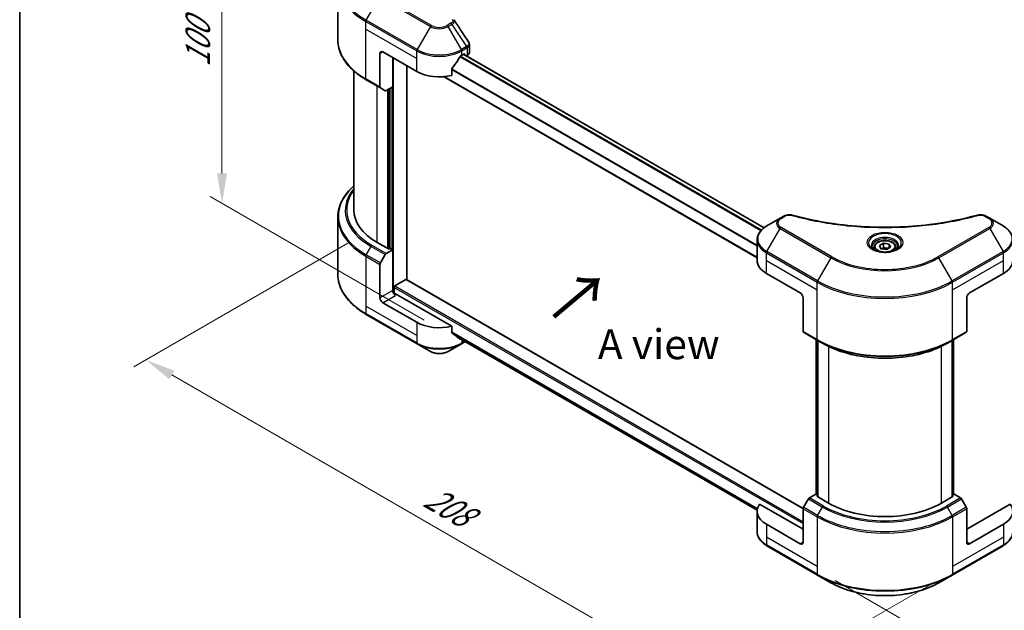
# Model space of a CAD drawing. Units: millimetres. Extents: x 0 to 6707, y 0 to 1264.
# Drawn here: x 0 to 247, y 414 to 562 of the extents above; entities that cross this region are included whole.
import ezdxf

# ---------------------------------------------------------------- set-up
doc = ezdxf.new("R2010")
doc.units = ezdxf.units.MM
doc.header["$LTSCALE"] = 3
doc.layers.get('Defpoints').update_dxf_attribs({"lineweight": 25})
for name, color, linetype, lineweight in [('Border (ISO)', 7, 'Continuous', 35), ('Dimension (ISO)', 7, 'Continuous', 18), ('Symbol (ISO)', 7, 'Continuous', 18), ('Visible (ISO)', 7, 'Continuous', 35), ('Visible Narrow (ISO)', 7, 'Continuous', 25)]:
    doc.layers.add(name, color=color, linetype=linetype, lineweight=lineweight)
doc.styles.add('Note Text (TK)', font='MS PGothic.ttf')
doc.dimstyles.new('Default - Method 1b (TK)', dxfattribs={"dimscale": 3, "dimtxt": 2.5, "dimasz": 2.5, "dimexe": 1, "dimexo": 1.5, "dimgap": 1, "dimtad": 1, "dimrnd": 1e-08, "dimdsep": 46, "dimtxsty": 'Note Text (TK)', "dimcen": 0.09, "dimdle": 5, "dimclrd": 100, "dimclre": 100, "dimclrt": 7, "dimadec": 1, "dimazin": 1, "dimtfac": 1, "dimtmove": 0, "dimatfit": 3, "dimfxl": 0, "dimtolj": 1, "dimlwd": -1, "dimlwe": -1, "dimarcsym": 0})

# ---------------------------------------------------------------- blocks, each defined once
blk = doc.blocks.new('図面枠 tk図枠')
at = {"layer": 'Border (ISO)'}
blk.add_line((14.5, 289), (14.5, 8), dxfattribs=at)
blk = doc.blocks.new('*D16')
at = {"layer": 'Defpoints', "color": 0, "transparency": 16777216}
for p in [(50.71, 597.37), (85.31, 577.4), (105.87, 483.88)]:
    blk.add_point(p, dxfattribs=at)
at = {"layer": 'Dimension (ISO)', "color": 100, "transparency": 16777216}
for p, q in [((80.81, 580), (47.71, 599.1)), ((50.71, 523.22), (50.71, 589.87)), ((101.37, 486.48), (47.71, 517.45))]:
    blk.add_line(p, q, dxfattribs=at)
for points in [[(49.46, 589.87), (51.96, 589.87), (50.71, 597.37)], [(49.46, 523.22), (51.96, 523.22), (50.71, 515.72)]]:
    blk.add_solid(points, dxfattribs=at)
at = {"layer": 'Dimension (ISO)', "color": 7, "transparency": 16777216, "insert": (44.65, 549.85), "char_height": 7.5, "attachment_point": 4, "rotation": 90, "style": 'Note Text (TK)'}
blk.add_mtext('\\A1;{\\Q30.000;\\W0.816;\\H0.816x;100}', dxfattribs=at)
blk = doc.blocks.new('*D17')
at = {"layer": 'Defpoints', "color": 0, "transparency": 16777216}
for p in [(86.78, 508.31), (31.63, 476.47), (233.86, 423.4)]:
    blk.add_point(p, dxfattribs=at)
at = {"layer": 'Dimension (ISO)', "color": 100, "transparency": 16777216}
for p, q in [((82.28, 505.71), (28.63, 474.74)), ((172.21, 395.3), (38.12, 472.72)), ((229.36, 420.8), (175.71, 389.82))]:
    blk.add_line(p, q, dxfattribs=at)
for points in [[(38.75, 473.8), (37.5, 471.64), (31.63, 476.47)], [(172.84, 396.39), (171.59, 394.22), (178.71, 391.55)]]:
    blk.add_solid(points, dxfattribs=at)
at = {"layer": 'Dimension (ISO)', "color": 7, "transparency": 16777216, "insert": (102.26, 442.68), "char_height": 7.5, "attachment_point": 4, "rotation": 330, "style": 'Note Text (TK)'}
blk.add_mtext('\\A1;{\\Q30.000;\\W0.816;\\H0.816x;208}', dxfattribs=at)
blk = doc.blocks.new('*D18')
at = {"layer": 'Defpoints', "color": 0, "transparency": 16777216}
for p in [(417.71, 549.51), (199.92, 423.77), (255.07, 391.92)]:
    blk.add_point(p, dxfattribs=at)
at = {"layer": 'Dimension (ISO)', "color": 100, "transparency": 16777216}
for p, q in [((422.21, 546.91), (475.86, 515.93)), ((466.37, 513.91), (261.57, 395.67)), ((204.42, 421.17), (258.07, 390.19))]:
    blk.add_line(p, q, dxfattribs=at)
for points in [[(465.74, 515), (466.99, 512.83), (472.86, 517.66)], [(260.94, 396.76), (262.19, 394.59), (255.07, 391.92)]]:
    blk.add_solid(points, dxfattribs=at)
at = {"layer": 'Dimension (ISO)', "color": 7, "transparency": 16777216, "insert": (356.37, 457.4), "char_height": 7.5, "attachment_point": 4, "rotation": 30, "style": 'Note Text (TK)'}
blk.add_mtext('\\A1;{\\Q-30.000;\\W0.816;\\H0.816x;308}', dxfattribs=at)

msp = doc.modelspace()

# ---------------------------------------------------------------- linework, layer by layer
at = {"layer": 'Visible (ISO)'}
for p, q in [((79.7519, 556.6997), (79.7519, 571.0584)), ((112.7144, 553.6101), (112.7144, 555.5084)), ((90.3169, 553.2646), (90.3169, 544.8605)), ((91.024, 553.6728), (99.5093, 548.7739)), ((110.823, 552.8564), (111.318, 553.1421)), ((186.6173, 509.6062), (111.2644, 553.1112)), ((111.5301, 553.0197), (111.5301, 552.9578)), ((93.4989, 544.8955), (93.4989, 552.244)), ((111.9715, 552.703), (112.1286, 552.7936)), ((83.7519, 514.0728), (83.7519, 548.9002)), ((97.0344, 496.5787), (97.0344, 550.2027)), ((108.2889, 547.7875), (108.2889, 549.3318)), ((86.8849, 546.6728), (90.4205, 544.6316)), ((184.8474, 502.0969), (106.2674, 547.465)), ((91.6276, 543.9347), (90.4205, 544.6316)), ((93.4989, 544.8955), (91.8776, 543.9594)), ((92.7918, 544.4873), (92.7918, 504.3156)), ((79.7519, 512.2707), (79.7519, 497.9119)), ((190.6225, 511.9717), (187.2941, 510.0501)), ((191.568, 512.5176), (190.6225, 511.9717)), ((243.1555, 511.9717), (242.21, 512.5176)), ((246.4839, 510.0501), (243.1555, 511.9717)), ((184.8474, 501.4171), (184.8474, 506.5552)), ((92.5796, 504.1932), (89.6098, 505.9078)), ((91.8776, 503.1346), (93.4989, 504.0707)), ((92.9332, 504.3973), (92.5796, 504.1932)), ((93.4989, 504.0707), (92.9332, 504.3973)), ((93.4989, 504.0707), (93.4989, 493.8645)), ((214.139, 504.6831), (214.139, 504.0631)), ((215.4948, 505.1437), (216.5154, 505.7329)), ((215.8684, 504.3387), (215.4948, 505.1437)), ((217.2626, 504.1231), (215.8684, 504.3387)), ((216.5154, 505.7329), (217.9096, 505.5173)), ((216.5154, 504.6715), (216.5154, 505.7329)), ((218.2832, 504.7123), (217.2626, 504.1231)), ((217.9096, 505.5173), (218.2832, 504.7123)), ((217.9096, 504.4966), (217.9096, 505.5173)), ((219.639, 504.6831), (219.639, 504.0631)), ((90.4205, 500.7799), (91.6276, 502.8707)), ((90.3169, 492.0274), (90.3169, 500.4315)), ((94.0646, 495.0076), (96.8223, 496.5997)), ((96.9723, 496.6146), (196.3836, 439.2195)), ((187.1905, 498.1511), (195.6758, 493.2521)), ((238.1022, 493.2521), (246.5875, 498.1511)), ((93.8524, 493.1325), (93.8524, 494.6401)), ((108.2889, 484.9172), (94.206, 493.048)), ((196.3829, 492.0274), (196.3829, 483.6232)), ((237.3951, 492.0274), (237.3951, 483.6232)), ((99.5093, 485.9036), (91.024, 490.8026)), ((86.8849, 487.8851), (99.6128, 480.5366)), ((108.2889, 483.3729), (108.2889, 484.9172)), ((109.5933, 482.2994), (184.8637, 438.842)), ((196.4865, 483.3944), (200.022, 481.3531)), ((199.6892, 442.7617), (199.6892, 481.5453)), ((200.022, 481.3531), (201.2291, 480.6562)), ((200.0427, 481.3412), (200.0427, 442.1493)), ((233.756, 481.3531), (232.5489, 480.6562)), ((233.7353, 442.1493), (233.7353, 481.3412)), ((233.756, 481.3531), (237.2916, 483.3944)), ((234.0889, 481.5453), (234.0889, 442.7617)), ((99.6128, 480.5366), (102.9413, 478.6149)), ((107.391, 478.6149), (110.7194, 480.5366)), ((110.7194, 480.5366), (111.683, 481.0929)), ((199.5649, 442.8334), (197.9436, 441.8974)), ((200.0427, 442.5576), (199.5649, 442.8334)), ((199.777, 442.3027), (200.0427, 442.4561)), ((202.7469, 440.5881), (199.777, 442.3027)), ((234.001, 442.3027), (231.0311, 440.5881)), ((234.2131, 442.8334), (233.7353, 442.5576)), ((233.7353, 442.4561), (234.001, 442.3027)), ((235.8344, 441.8974), (234.2131, 442.8334)), ((196.3829, 434.0561), (185.482, 440.3497)), ((197.6936, 441.6335), (196.4865, 439.5427)), ((237.2916, 439.5427), (236.0844, 441.6335)), ((248.296, 440.3497), (237.3951, 434.0561)), ((184.8474, 438.5468), (184.8474, 433.4087)), ((196.3829, 430.7901), (196.3829, 439.1942)), ((237.3951, 430.7901), (237.3951, 439.1942)), ((195.6758, 430.3819), (187.1905, 435.2808)), ((246.5875, 435.2808), (238.1022, 430.3819)), ((187.2941, 429.9138), (200.022, 422.5654)), ((233.756, 422.5654), (246.4839, 429.9138)), ((200.022, 422.5654), (203.3504, 420.6437)), ((230.4276, 420.6437), (233.756, 422.5654))]:
    msp.add_line(p, q, dxfattribs=at)
for centre, major_axis, ratio, start_param, end_param in [((91.024, 552.8564), (-0.5, 0.866), 0.57735027, 5.49778714, 7.06858347), ((111.318, 552.8972), (0.15, 0.2598), 0.57735027, 5.49778714, 7.06858347), ((110.7144, 553.6101), (2, 0), 0.57735027, 5.49778714, 6.28318531), ((105.1661, 556.6122), (-5.439, -11.2199), 0.5228786, 1.15795131, 1.36554168), ((105.1661, 556.6122), (-5.439, -11.2199), 0.5228786, 1.36554168, 1.45917851), ((105.1661, 556.1223), (8, 0), 0.57735027, 5.45283607, 5.49778714), ((105.1661, 552.0399), (8, 0), 0.57735027, 3.92699082, 5.11339037), ((90.6705, 545.0646), (-0.25, -0.433), 0.57735027, 5.49778714, 6.28318531), ((91.8776, 544.3677), (-0.25, -0.433), 0.57735027, 0, 0.78539816), ((103.7519, 514.0728), (-20, 0), 0.57735027, 0, 0.78539816), ((91.8776, 502.7264), (0.25, 0.433), 0.57735027, 0.78539816, 1.57079633), ((192.8474, 501.4171), (-8, 0), 0.57735027, 0, 0.78539816), ((240.9306, 501.4171), (8, 0), 0.57735027, 5.49778714, 6.28318531), ((90.6705, 500.6356), (0.25, 0.433), 0.57735027, 1.57079633, 2.35619449), ((96.8223, 496.3548), (0.15, 0.2598), 0.57735027, 0, 0.78539816), ((94.206, 493.4562), (-0.5, 0.866), 0.57735027, 0.78539816, 2.35619449), ((94.0646, 494.7626), (0.15, 0.2598), 0.57735027, 0.78539816, 2.35619449), ((91.024, 491.6191), (0.5, -0.866), 0.57735027, 3.92699082, 5.49778714), ((93.8524, 492.8439), (0.5, 0), 0.57735027, 0.78539816, 1.81411083), ((195.6758, 492.4356), (-0.5, 0.866), 0.57735027, 3.92699082, 5.49778714), ((238.1022, 492.4356), (-0.5, -0.866), 0.57735027, 3.92699082, 5.49778714), ((105.1661, 489.1696), (-8, 0), 0.57735027, 0.78539816, 1.97179772), ((105.1661, 484.5972), (-7.9882, 5.5845), 0.07779162, 4.1487695, 4.35635987), ((105.1661, 484.5972), (-7.9882, 5.5845), 0.07779162, 4.05513267, 4.1487695), ((105.1661, 485.0871), (-8, 0), 0.57735027, 2.31124341, 2.3207181), ((196.7365, 483.8274), (-0.25, -0.433), 0.57735027, 5.49778714, 6.28318531), ((237.0416, 483.8274), (0.25, -0.433), 0.57735027, 0, 0.78539816), ((197.9436, 441.4891), (-0.25, -0.433), 0.57735027, 3.92699082, 4.71238898), ((235.8344, 441.4891), (-0.25, 0.433), 0.57735027, 4.71238898, 5.49778714), ((192.8474, 438.5468), (-8, 0), 0.57735027, 5.88218392, 7.06858347), ((196.7365, 439.3983), (-0.25, -0.433), 0.57735027, 4.71238898, 5.49778714), ((216.889, 448.753), (-20, 0), 0.57735027, 0.78539816, 2.35619449), ((237.0416, 439.3983), (-0.25, 0.433), 0.57735027, 3.92699082, 4.71238898), ((240.9306, 438.5468), (8, 0), 0.57735027, 5.49778714, 6.6841867), ((195.6758, 431.1984), (0.5, -0.866), 0.57735027, 5.49778714, 7.06858347), ((238.1022, 431.1984), (-0.5, -0.866), 0.57735027, 5.49778714, 7.06858347)]:
    msp.add_ellipse(centre, major_axis=major_axis, ratio=ratio, start_param=start_param, end_param=end_param, dxfattribs=at)
for points in [[(108.8204, 561.7427), (108.8461, 561.7116), (108.8702, 561.6793), (108.8923, 561.6459)], [(108.903, 561.6288), (110.0987, 559.8173), (111.2957, 558.0067), (112.4938, 556.197)], [(112.4939, 556.1972), (112.4948, 556.1958), (112.4958, 556.1944), (112.4967, 556.193)]]:
    msp.add_open_spline(points, degree=3, dxfattribs=at)
for points, knots in [([(86.8849, 546.6728), (85.9952, 547.1865), (85.1732, 547.7419), (83.6847, 548.9247), (83.0183, 549.5522), (81.8585, 550.8663), (81.3653, 551.553), (80.5675, 552.9706), (80.263, 553.7016), (79.8551, 555.1883), (79.7519, 555.9439), (79.7519, 556.6997)], [3.141592654, 3.141592654, 3.141592654, 3.141592654, 3.298672286, 3.298672286, 3.455751919, 3.455751919, 3.612831552, 3.612831552, 3.769911184, 3.769911184, 3.926990817, 3.926990817, 3.926990817, 3.926990817]), ([(112.4973, 556.1931), (112.6003, 556.0374), (112.6734, 555.8592), (112.7101, 555.6212), (112.7145, 555.5636), (112.7143, 555.5062)], [0, 0, 0, 0, 0.0658588677, 0.0658588677, 0.0866024164, 0.0866024164, 0.0866024164, 0.0866024164]), ([(110.5631, 552.7129), (110.5352, 552.6982), (110.5053, 552.6765), (110.4499, 552.6231), (110.4245, 552.5914), (110.3995, 552.552), (110.3949, 552.5442), (110.3904, 552.5363)], [-0.0452461794, -0.0452461794, -0.0452461794, -0.0452461794, -0.0339249805, -0.0339249805, -0.0226037816, -0.0226037816, -0.0199303713, -0.0199303713, -0.0199303713, -0.0199303713]), ([(108.3577, 549.5056), (108.3395, 549.4828), (108.3235, 549.4577), (108.2966, 549.398), (108.2889, 549.363), (108.2889, 549.3318)], [-0.0201957606, -0.0201957606, -0.0201957606, -0.0201957606, -0.0114837322, -0.0114837322, 0, 0, 0, 0]), ([(83.7519, 520.0702), (83.2752, 519.6492), (82.8364, 519.2121), (81.8585, 518.1041), (81.3653, 517.4174), (80.5675, 515.9997), (80.263, 515.2688), (79.8551, 513.7821), (79.7519, 513.0264), (79.7519, 512.2707)], [3.347936568, 3.347936568, 3.347936568, 3.347936568, 3.455751919, 3.455751919, 3.612831552, 3.612831552, 3.769911184, 3.769911184, 3.926990817, 3.926990817, 3.926990817, 3.926990817]), ([(191.568, 512.5176), (191.7532, 512.6245), (191.9668, 512.7089), (192.4114, 512.8222), (192.6474, 512.8543), (193.1037, 512.8646), (193.3307, 512.8462), (193.5881, 512.7912), (193.6338, 512.78), (193.6787, 512.7677)], [0, 0, 0, 0, 0.072836875, 0.072836875, 0.143219194, 0.143219194, 0.209823141, 0.209823141, 0.224395958, 0.224395958, 0.224395958, 0.224395958]), ([(193.6787, 512.7677), (199.0811, 511.2816), (204.9995, 510.3066), (216.624, 509.5626), (222.4704, 509.7286), (232.2023, 510.9176), (236.2732, 511.7152), (240.0993, 512.7677)], [0, 0, 0, 0, 1.7965518, 1.7965518, 3.5088591, 3.5088591, 4.78123692, 4.78123692, 4.78123692, 4.78123692]), ([(240.0993, 512.7677), (240.2889, 512.8199), (240.4942, 512.8495), (240.899, 512.8661), (241.1031, 512.8543), (241.5116, 512.7922), (241.7191, 512.7373), (242.0137, 512.621), (242.1153, 512.5723), (242.21, 512.5176)], [0, 0, 0, 0, 0.061478285, 0.061478285, 0.121667356, 0.121667356, 0.18735111, 0.18735111, 0.224619233, 0.224619233, 0.224619233, 0.224619233]), ([(187.2941, 510.0501), (186.9968, 509.8784), (186.7205, 509.6919), (186.2169, 509.2917), (185.9895, 509.078), (185.5904, 508.6258), (185.4187, 508.3873), (185.1387, 507.8897), (185.0304, 507.6305), (184.8847, 507.0992), (184.8474, 506.8273), (184.8474, 506.5552)], [0, 0, 0, 0, 0.157079633, 0.157079633, 0.314159265, 0.314159265, 0.471238898, 0.471238898, 0.628318531, 0.628318531, 0.785398163, 0.785398163, 0.785398163, 0.785398163]), ([(248.9306, 506.5552), (248.9306, 506.8273), (248.8934, 507.0992), (248.7476, 507.6305), (248.6393, 507.8897), (248.3593, 508.3873), (248.1876, 508.6258), (247.7886, 509.078), (247.5612, 509.2917), (247.0575, 509.6919), (246.7813, 509.8784), (246.4839, 510.0501)], [3.926990817, 3.926990817, 3.926990817, 3.926990817, 4.08407045, 4.08407045, 4.241150082, 4.241150082, 4.398229715, 4.398229715, 4.555309348, 4.555309348, 4.71238898, 4.71238898, 4.71238898, 4.71238898]), ([(214.139, 504.6831), (214.139, 504.8544), (214.1794, 505.025), (214.3346, 505.3542), (214.4546, 505.5106), (214.771, 505.8049), (214.9757, 505.9383), (215.4441, 506.1603), (215.7099, 506.2472), (216.2692, 506.3646), (216.5625, 506.3953), (217.1489, 506.3995), (217.4419, 506.3732), (218.002, 506.2653), (218.269, 506.1836), (218.7522, 505.9679), (218.9683, 505.8337), (219.319, 505.5207), (219.4561, 505.3422), (219.6049, 504.9978), (219.639, 504.8407), (219.639, 504.6831)], [2.35619449, 2.35619449, 2.35619449, 2.35619449, 2.62198886, 2.62198886, 2.91161337, 2.91161337, 3.23970828, 3.23970828, 3.57841915, 3.57841915, 3.91455234, 3.91455234, 4.24911174, 4.24911174, 4.58502719, 4.58502719, 4.92367944, 4.92367944, 5.25327908, 5.25327908, 5.49778714, 5.49778714, 5.49778714, 5.49778714]), ([(214.2632, 503.9681), (214.2295, 503.9921), (214.1972, 504.0165), (214.0719, 504.1161), (213.9905, 504.1932), (213.8547, 504.3471), (213.8003, 504.4237), (213.7163, 504.573), (213.6866, 504.6455), (213.6481, 504.7861), (213.639, 504.8542), (213.639, 504.9222)], [4.818017476, 4.818017476, 4.818017476, 4.818017476, 4.869468613, 4.869468613, 5.026548246, 5.026548246, 5.183627878, 5.183627878, 5.340707511, 5.340707511, 5.497787144, 5.497787144, 5.497787144, 5.497787144]), ([(213.9874, 504.113), (214.2639, 503.9533), (214.5906, 503.8131), (215.3153, 503.5918), (215.7139, 503.5113), (216.5418, 503.4222), (216.9712, 503.4143), (217.8128, 503.4734), (218.2247, 503.5404), (218.984, 503.7395), (219.3316, 503.8712), (219.6855, 504.0539), (219.739, 504.0831), (219.7907, 504.113)], [1.57079633, 1.57079633, 1.57079633, 1.57079633, 1.86959948, 1.86959948, 2.17192665, 2.17192665, 2.47714855, 2.47714855, 2.78265884, 2.78265884, 3.08573562, 3.08573562, 3.14159265, 3.14159265, 3.14159265, 3.14159265]), ([(220.139, 504.9222), (220.139, 504.8542), (220.1299, 504.7861), (220.0914, 504.6455), (220.0617, 504.573), (219.9777, 504.4237), (219.9233, 504.3471), (219.7875, 504.1932), (219.7062, 504.1161), (219.5808, 504.0165), (219.5485, 503.9921), (219.5148, 503.9681)], [2.35619449, 2.35619449, 2.35619449, 2.35619449, 2.513274123, 2.513274123, 2.670353756, 2.670353756, 2.827433388, 2.827433388, 2.984513021, 2.984513021, 3.035964158, 3.035964158, 3.035964158, 3.035964158]), ([(86.8849, 487.8851), (85.9952, 488.3988), (85.1732, 488.9542), (83.6847, 490.137), (83.0183, 490.7644), (81.8585, 492.0785), (81.3653, 492.7652), (80.5675, 494.1829), (80.263, 494.9138), (79.8551, 496.4005), (79.7519, 497.1562), (79.7519, 497.9119)], [1.570796327, 1.570796327, 1.570796327, 1.570796327, 1.727875959, 1.727875959, 1.884955592, 1.884955592, 2.042035225, 2.042035225, 2.199114858, 2.199114858, 2.35619449, 2.35619449, 2.35619449, 2.35619449]), ([(108.2889, 483.3729), (108.2889, 483.3422), (108.2963, 483.3115), (108.3228, 483.2648), (108.3391, 483.2471), (108.3577, 483.2332)], [-0.0932612826, -0.0932612826, -0.0932612826, -0.0932612826, -0.0819853568, -0.0819853568, -0.0730776319, -0.0730776319, -0.0730776319, -0.0730776319]), ([(110.3904, 481.6773), (110.3949, 481.6738), (110.3996, 481.6706), (110.4245, 481.6562), (110.45, 481.6502), (110.5053, 481.6536), (110.5352, 481.663), (110.5631, 481.6777)], [-0.0705290281, -0.0705290281, -0.0705290281, -0.0705290281, -0.0678449297, -0.0678449297, -0.056529226, -0.056529226, -0.0452135224, -0.0452135224, -0.0452135224, -0.0452135224]), ([(201.2291, 480.6562), (202.8821, 479.7018), (204.7871, 478.9037), (208.9212, 477.6876), (211.1497, 477.2699), (215.719, 476.852), (218.0591, 476.852), (222.6284, 477.2699), (224.8569, 477.6876), (228.9909, 478.9037), (230.8959, 479.7018), (232.5489, 480.6562)], [1.57079633, 1.57079633, 1.57079633, 1.57079633, 1.88495559, 1.88495559, 2.19911486, 2.19911486, 2.51327412, 2.51327412, 2.82743339, 2.82743339, 3.14159265, 3.14159265, 3.14159265, 3.14159265]), ([(102.9413, 478.6149), (103.1873, 478.4729), (103.4629, 478.3583), (104.0513, 478.1852), (104.3642, 478.1268), (105.0032, 478.0684), (105.3291, 478.0684), (105.9681, 478.1268), (106.281, 478.1852), (106.8694, 478.3583), (107.1449, 478.4729), (107.391, 478.6149)], [4.71238898, 4.71238898, 4.71238898, 4.71238898, 5.02654825, 5.02654825, 5.34070751, 5.34070751, 5.65486678, 5.65486678, 5.96902604, 5.96902604, 6.28318531, 6.28318531, 6.28318531, 6.28318531]), ([(187.2941, 429.9138), (186.9968, 430.0855), (186.7205, 430.272), (186.2169, 430.6722), (185.9895, 430.8859), (185.5904, 431.3381), (185.4187, 431.5766), (185.1387, 432.0742), (185.0304, 432.3334), (184.8847, 432.8647), (184.8474, 433.1366), (184.8474, 433.4087)], [3.141592654, 3.141592654, 3.141592654, 3.141592654, 3.298672286, 3.298672286, 3.455751919, 3.455751919, 3.612831552, 3.612831552, 3.769911184, 3.769911184, 3.926990817, 3.926990817, 3.926990817, 3.926990817]), ([(248.9306, 433.4087), (248.9306, 433.1366), (248.8934, 432.8647), (248.7476, 432.3334), (248.6393, 432.0742), (248.3593, 431.5766), (248.1876, 431.3381), (247.7886, 430.8859), (247.5612, 430.6722), (247.0575, 430.272), (246.7813, 430.0855), (246.4839, 429.9138)], [0.785398163, 0.785398163, 0.785398163, 0.785398163, 0.942477796, 0.942477796, 1.099557429, 1.099557429, 1.256637061, 1.256637061, 1.413716694, 1.413716694, 1.570796327, 1.570796327, 1.570796327, 1.570796327]), ([(203.3504, 420.6437), (204.7813, 419.8176), (206.429, 419.1274), (210.0032, 418.076), (211.9293, 417.715), (215.878, 417.3539), (217.9, 417.3539), (221.8488, 417.715), (223.7748, 418.076), (227.349, 419.1274), (228.9967, 419.8176), (230.4276, 420.6437)], [3.14159265, 3.14159265, 3.14159265, 3.14159265, 3.45575192, 3.45575192, 3.76991118, 3.76991118, 4.08407045, 4.08407045, 4.39822972, 4.39822972, 4.71238898, 4.71238898, 4.71238898, 4.71238898])]:
    msp.add_open_spline(points, degree=3, knots=knots, dxfattribs=at)
for points, weights in [([(216.5154, 504.6715), (216.2649, 504.4434), (216.0477, 504.311)], [2.47907954222, 2.65359322647, 2.66928636516]), ([(217.8278, 504.4494), (217.181, 504.4061), (216.5154, 504.6715)], [1.01523736138, 1.14666441016, 1])]:
    msp.add_rational_spline(points, weights, degree=2, dxfattribs=at)
at = {"layer": 'Visible Narrow (ISO)'}
for p, q in [((86.8849, 561.6089), (90.2133, 567.3739)), ((90.2133, 567.3739), (102.9413, 560.0255)), ((103.1913, 560.2894), (90.4633, 567.6378)), ((86.7814, 559.3883), (86.7814, 561.2605)), ((86.7814, 561.2605), (99.5093, 553.912)), ((99.6128, 554.2605), (86.8849, 561.6089)), ((108.0865, 560.8352), (107.141, 560.2894)), ((107.391, 560.0255), (108.3365, 560.5713)), ((108.3365, 560.5713), (112.0142, 555.008)), ((86.7814, 559.3883), (99.5093, 552.0399)), ((86.7814, 546.9017), (86.7814, 559.3883)), ((102.9413, 560.0255), (99.6128, 554.2605)), ((110.7194, 554.2605), (107.391, 560.0255)), ((90.3169, 553.2646), (91.024, 553.6728)), ((99.5093, 552.0399), (99.5093, 553.912)), ((112.0142, 555.008), (110.7194, 554.2605)), ((110.823, 553.912), (112.1177, 554.6595)), ((110.823, 552.8564), (110.823, 553.912)), ((186.5413, 509.5486), (111.1765, 553.0605)), ((111.318, 553.1421), (111.5301, 553.0197)), ((112.1286, 554.6657), (112.1286, 552.7936)), ((93.711, 493.1589), (93.711, 552.1215)), ((99.5093, 548.7739), (99.5093, 552.0399)), ((185.7836, 508.8447), (110.321, 552.413)), ((185.9503, 509.0248), (110.4466, 552.6168)), ((184.8474, 504.9674), (108.2889, 549.1685)), ((184.8474, 505.181), (108.2942, 549.379)), ((90.3169, 544.8605), (86.7814, 546.9017)), ((184.8474, 502.1983), (106.4204, 547.4782)), ((89.6098, 505.9078), (89.6098, 545.0996)), ((92.2261, 544.1607), (92.2261, 504.3973)), ((92.6504, 504.234), (92.6504, 544.4056)), ((93.2867, 544.773), (93.2867, 504.1932)), ((190.8725, 511.947), (191.818, 512.4928)), ((241.96, 512.4928), (242.9055, 511.947)), ((187.2941, 503.6377), (190.6225, 509.4027)), ((190.6225, 509.4027), (203.3504, 502.0542)), ((203.6004, 502.3181), (190.8725, 509.6666)), ((242.9055, 509.6666), (230.1776, 502.3181)), ((230.4276, 502.0542), (243.1555, 509.4027)), ((243.1555, 509.4027), (246.4839, 503.6377)), ((86.8849, 502.8212), (88.092, 504.9119)), ((88.092, 504.9119), (91.6276, 502.8707)), ((91.8776, 503.1346), (88.342, 505.1759)), ((200.022, 496.2892), (187.2941, 503.6377)), ((246.4839, 503.6377), (233.756, 496.2892)), ((86.7814, 502.4727), (86.7814, 489.9861)), ((86.7814, 502.4727), (90.3169, 500.4315)), ((90.4205, 500.7799), (86.8849, 502.8212)), ((187.1905, 501.4171), (187.1905, 503.2892)), ((187.1905, 503.2892), (199.9185, 495.9407)), ((187.1905, 501.4171), (199.9185, 494.0686)), ((187.1905, 498.1511), (187.1905, 501.4171)), ((203.3504, 502.0542), (200.022, 496.2892)), ((233.756, 496.2892), (230.4276, 502.0542)), ((233.8596, 495.9407), (246.5875, 503.2892)), ((233.8596, 494.0686), (246.5875, 501.4171)), ((246.5875, 501.4171), (246.5875, 503.2892)), ((246.5875, 498.1511), (246.5875, 501.4171)), ((96.8223, 496.5997), (196.3829, 439.1184)), ((93.4989, 493.8645), (90.3169, 492.0274)), ((93.8524, 494.6401), (196.3829, 435.4441)), ((94.0646, 495.0076), (196.3829, 435.934)), ((199.9185, 494.0686), (199.9185, 495.9407)), ((199.9185, 481.582), (199.9185, 494.0686)), ((233.8596, 494.0686), (233.8596, 495.9407)), ((233.8596, 481.582), (233.8596, 494.0686)), ((91.024, 490.8026), (94.206, 492.6397)), ((86.7814, 489.9861), (86.7814, 488.114)), ((99.5093, 482.6376), (86.7814, 489.9861)), ((99.5093, 480.7655), (86.7814, 488.114)), ((99.5093, 485.9036), (99.5093, 482.6376)), ((99.5093, 482.6376), (99.5093, 480.7655)), ((108.2889, 483.5362), (184.948, 439.277)), ((108.2889, 483.4362), (184.9253, 439.1901)), ((109.5859, 482.3051), (184.8639, 438.8434)), ((110.5631, 481.6777), (109.9084, 482.0557)), ((110.823, 481.5895), (110.823, 480.7655)), ((199.9185, 481.582), (196.3829, 483.6232)), ((199.777, 442.711), (199.777, 481.4946)), ((200.1306, 442.0986), (200.1306, 481.2904)), ((233.6474, 481.2904), (233.6474, 442.0986)), ((237.3951, 483.6232), (233.8596, 481.582)), ((234.001, 481.4946), (234.001, 442.711)), ((111.5366, 481.1775), (110.823, 480.7655)), ((202.7469, 479.8571), (202.7469, 440.5881)), ((231.0311, 440.5881), (231.0311, 479.8571)), ((201.4791, 439.8561), (197.9436, 441.8974)), ((235.8344, 441.8974), (232.2989, 439.8561)), ((200.022, 437.5014), (196.4865, 439.5427)), ((197.6936, 441.6335), (201.2291, 439.5922)), ((200.022, 437.5014), (201.2291, 439.5922)), ((232.5489, 439.5922), (236.0844, 441.6335)), ((233.756, 437.5014), (232.5489, 439.5922)), ((237.2916, 439.5427), (233.756, 437.5014)), ((196.3829, 439.1942), (199.9185, 437.153)), ((199.9185, 437.153), (199.9185, 424.6664)), ((233.8596, 437.153), (237.3951, 439.1942)), ((233.8596, 437.153), (233.8596, 424.6664)), ((187.1905, 435.2808), (187.1905, 432.0149)), ((246.5875, 435.2808), (246.5875, 432.0149)), ((187.1905, 432.0149), (187.1905, 430.1427)), ((199.9185, 424.6664), (187.1905, 432.0149)), ((246.5875, 432.0149), (233.8596, 424.6664)), ((246.5875, 432.0149), (246.5875, 430.1427)), ((199.9185, 422.7942), (187.1905, 430.1427)), ((196.3829, 430.7901), (195.6758, 430.3819)), ((246.5875, 430.1427), (233.8596, 422.7942)), ((238.1022, 430.3819), (237.3951, 430.7901)), ((199.9185, 424.6664), (199.9185, 422.7942)), ((233.8596, 424.6664), (233.8596, 422.7942))]:
    msp.add_line(p, q, dxfattribs=at)
for centre, major_axis, ratio, start_param, end_param in [((103.7519, 571.3471), (-23.8536, 0), 0.57735027, 5.49778714, 7.06858347), ((103.7519, 571.0584), (-24, 0), 0.57735027, 0, 0.78539816), ((87.1349, 561.4646), (0.25, 0.433), 0.57735027, 1.57079633, 2.35619449), ((103.1913, 559.8811), (-0.25, -0.433), 0.57735027, 3.92699082, 4.71238898), ((105.1661, 561.4296), (-2.7929, 0), 0.57735027, 0.78539816, 2.35619449), ((107.141, 559.8811), (0.25, -0.433), 0.57735027, 1.57079633, 2.35619449), ((108.0865, 560.427), (0.25, -0.433), 0.57735027, 1.57079633, 2.35619449), ((105.1661, 561.31), (3.1464, 0), 0.57735027, 3.92699082, 5.49778714), ((103.7519, 556.6997), (-24, 0), 0.57735027, 0, 0.78539816), ((99.8628, 554.1161), (0.25, 0.433), 0.57735027, 1.57079633, 2.35619449), ((105.1661, 557.178), (8, 0), 0.57735027, 3.92699082, 5.49778714), ((105.1661, 557.4667), (-7.8536, 0), 0.57735027, 0.78539816, 2.35619449), ((110.4694, 554.1161), (0.25, -0.433), 0.57735027, 0.78539816, 1.57079633), ((112.0085, 553.1197), (1.2044, 2.0228), 0.56434427, 0.80087396, 0.80875462), ((111.7642, 554.8636), (-0.25, 0.433), 0.57735027, 3.92699082, 4.71238898), ((111.775, 554.8698), (0.2465, -0.435), 0.58272546, 0.79011911, 1.57603082), ((112.2383, 553.6559), (-0.8023, -1.0513), 0.63700816, 4.12203324, 4.13249402), ((87.1349, 547.1059), (-0.25, -0.433), 0.57735027, 5.49778714, 6.28318531), ((103.7519, 512.5593), (-23.8536, 0), 0.57735027, 5.70682089, 7.06858347), ((103.7519, 513.9532), (-22.1464, 0), 0.57735027, 5.8392755, 7.06858347), ((103.7519, 514.0728), (-21.7929, 0), 0.57735027, 5.8747172, 7.06858347), ((103.7519, 512.2707), (-24, 0), 0.57735027, 0, 0.78539816), ((192.8474, 510.6872), (-3.1464, 0), 0.57735027, 5.49778714, 7.06858347), ((192.8474, 510.8068), (-2.7929, 0), 0.57735027, 5.49778714, 7.06858347), ((190.8725, 511.5387), (-0.25, 0.433), 0.57735027, 5.49778714, 6.28318531), ((191.818, 512.0846), (-0.25, 0.433), 0.57735027, 5.49778714, 6.28318531), ((193.5459, 512.2856), (0.1326, 0.4821), 0.35119009, 6.28221179, 6.94763605), ((240.2321, 512.2856), (-0.1326, 0.4821), 0.35119009, 5.61873456, 6.28415883), ((241.96, 512.0846), (0.25, 0.433), 0.57735027, 0, 0.78539816), ((242.9055, 511.5387), (0.25, 0.433), 0.57735027, 0, 0.78539816), ((240.9306, 510.8068), (2.7929, 0), 0.57735027, 5.49778714, 7.06858347), ((240.9306, 510.6872), (3.1464, 0), 0.57735027, 5.49778714, 7.06858347), ((192.8474, 506.8439), (-7.8536, 0), 0.57735027, 5.49778714, 7.06858347), ((190.8725, 509.2583), (-0.25, -0.433), 0.57735027, 3.92699082, 4.71238898), ((242.9055, 509.2583), (0.25, -0.433), 0.57735027, 1.57079633, 2.35619449), ((240.9306, 506.8439), (7.8536, 0), 0.57735027, 5.49778714, 7.06858347), ((192.8474, 506.5552), (-8, 0), 0.57735027, 0, 0.78539816), ((216.889, 505.7882), (-4.1036, 0), 0.57735027, 2.35619449, 7.06858347), ((216.889, 505.2109), (3.3964, 0), 0.57735027, 5.59811367, 10.10984959), ((216.889, 504.9222), (-3.25, 0), 0.57735027, 3.14159265, 6.28318531), ((240.9306, 506.5552), (8, 0), 0.57735027, 5.49778714, 6.28318531), ((88.342, 504.7676), (-0.25, -0.433), 0.57735027, 3.92699082, 4.71238898), ((187.5441, 503.4933), (0.25, 0.433), 0.57735027, 1.57079633, 2.35619449), ((216.889, 504.6831), (-2.75, 0), 0.57735027, 0, 0.56017967), ((216.889, 504.6831), (2.75, 0), 0.57735027, 5.72300564, 6.28318531), ((246.2339, 503.4933), (-0.25, 0.433), 0.57735027, 3.92699082, 4.71238898), ((87.1349, 502.6768), (0.25, 0.433), 0.57735027, 1.57079633, 2.35619449), ((203.6004, 501.9099), (-0.25, -0.433), 0.57735027, 3.92699082, 4.71238898), ((216.889, 509.8707), (19.1464, 0), 0.57735027, 3.92699082, 5.49778714), ((216.889, 509.9903), (-18.7929, 0), 0.57735027, 0.78539816, 2.35619449), ((230.1776, 501.9099), (-0.25, 0.433), 0.57735027, 4.71238898, 5.49778714), ((103.7519, 497.9119), (-24, 0), 0.57735027, 0, 0.78539816), ((200.272, 496.1449), (0.25, 0.433), 0.57735027, 1.57079633, 2.35619449), ((216.889, 506.0274), (-23.8536, 0), 0.57735027, 0.78539816, 2.35619449), ((233.506, 496.1449), (-0.25, 0.433), 0.57735027, 3.92699082, 4.71238898), ((216.889, 505.7387), (24, 0), 0.57735027, 3.92699082, 5.49778714), ((87.1349, 488.3181), (-0.25, -0.433), 0.57735027, 5.49778714, 6.28318531), ((216.889, 491.38), (-24, 0), 0.57735027, 0.78539816, 2.35619449), ((200.272, 481.7861), (-0.25, -0.433), 0.57735027, 5.49778714, 6.28318531), ((216.889, 491.0913), (23.8536, 0), 0.57735027, 3.92699082, 5.49778714), ((233.506, 481.7861), (0.25, -0.433), 0.57735027, 0, 0.78539816), ((105.1661, 484.0315), (-8, 0), 0.57735027, 0.78539816, 2.35619449), ((99.8628, 480.9696), (-0.25, -0.433), 0.57735027, 5.49778714, 6.28318531), ((105.1661, 483.7428), (7.8536, 0), 0.57735027, 3.92699082, 5.49778714), ((110.4694, 480.9696), (0.25, -0.433), 0.57735027, 0, 0.78539816), ((216.889, 489.6974), (-22.1464, 0), 0.57735027, 0.78539816, 2.35619449), ((105.1661, 479.8995), (-3.1464, 0), 0.57735027, 0.78539816, 2.35619449), ((201.4791, 439.4479), (-0.25, -0.433), 0.57735027, 3.92699082, 4.71238898), ((216.889, 448.6335), (22.1464, 0), 0.57735027, 3.92699082, 5.49778714), ((216.889, 448.753), (-21.7929, 0), 0.57735027, 0.78539816, 2.35619449), ((232.2989, 439.4479), (0.25, -0.433), 0.57735027, 1.57079633, 2.35619449), ((200.272, 437.3571), (0.25, 0.433), 0.57735027, 1.57079633, 2.35619449), ((216.889, 446.9509), (24, 0), 0.57735027, 3.92699082, 5.49778714), ((216.889, 447.2396), (-23.8536, 0), 0.57735027, 0.78539816, 2.35619449), ((233.506, 437.3571), (-0.25, 0.433), 0.57735027, 3.92699082, 4.71238898), ((192.8474, 433.4087), (-8, 0), 0.57735027, 0, 0.78539816), ((240.9306, 433.4087), (8, 0), 0.57735027, 5.49778714, 6.28318531), ((187.5441, 430.3468), (-0.25, -0.433), 0.57735027, 5.49778714, 6.28318531), ((246.2339, 430.3468), (0.25, -0.433), 0.57735027, 0, 0.78539816), ((216.889, 432.5922), (-24, 0), 0.57735027, 0.78539816, 2.35619449), ((200.272, 422.9984), (-0.25, -0.433), 0.57735027, 5.49778714, 6.28318531), ((216.889, 432.3035), (23.8536, 0), 0.57735027, 3.92699082, 5.49778714), ((233.506, 422.9984), (0.25, -0.433), 0.57735027, 0, 0.78539816), ((216.889, 428.4602), (-19.1464, 0), 0.57735027, 0.78539816, 2.35619449)]:
    msp.add_ellipse(centre, major_axis=major_axis, ratio=ratio, start_param=start_param, end_param=end_param, dxfattribs=at)
for centre, major_axis in [((216.889, 505.9078), (4.4571, 0)), ((216.889, 504.928), (2.45, 0))]:
    msp.add_ellipse(centre, major_axis=major_axis, ratio=0.57735027, dxfattribs=at)
for points, knots in [([(108.4347, 561.8329), (108.4923, 561.7631), (108.5673, 561.6131), (108.57, 561.2487), (108.339, 560.981), (108.0865, 560.8352)], [0, 0, 0, 0, 0.040179465, 0.080358929, 0.187504168, 0.187504168, 0.187504168, 0.187504168]), ([(108.3365, 560.5713), (108.4886, 560.6602), (108.6448, 560.7902), (108.7375, 560.8948), (108.7678, 560.929), (108.7939, 560.9619), (108.8169, 560.9946), (108.8653, 561.0634), (108.902, 561.1305), (108.9287, 561.2094), (108.9493, 561.2699), (108.9611, 561.331), (108.9623, 561.3908), (108.9629, 561.4166), (108.9613, 561.4422), (108.9578, 561.4674), (108.949, 561.5298), (108.9286, 561.5906), (108.8921, 561.646)], [-0.187504168, -0.187504168, -0.187504168, -0.187504168, -0.134326228, -0.134326228, -0.134326228, -0.116955095, -0.116955095, -0.116955095, -0.080358929, -0.080358929, -0.080358929, -0.0522949, -0.0522949, -0.0522949, -0.040179465, -0.040179465, -0.040179465, -0.010194113, -0.010194113, -0.010194113, -0.010194113]), ([(112.4967, 556.193), (112.5467, 556.1166), (112.579, 556.0352), (112.5946, 555.953), (112.6095, 555.8746), (112.6093, 555.7949), (112.5953, 555.7159), (112.5823, 555.6426), (112.5582, 555.5722), (112.523, 555.5036), (112.4327, 555.3282), (112.2562, 555.1509), (112.0272, 555.0157)], [0.014579536, 0.014579536, 0.014579536, 0.014579536, 0.05028531, 0.05028531, 0.05028531, 0.084337626, 0.084337626, 0.084337626, 0.115936047, 0.115936047, 0.115936047, 0.196787795, 0.196787795, 0.196787795, 0.196787795]), ([(112.1286, 554.6657), (112.482, 554.8669), (112.695, 555.1567), (112.7131, 555.4636), (112.7139, 555.4778), (112.7143, 555.492), (112.7143, 555.5062)], [-0.196787795, -0.196787795, -0.196787795, -0.196787795, -0.084337626, -0.084337626, -0.084337626, -0.079146063, -0.079146063, -0.079146063, -0.079146063]), ([(191.818, 512.4928), (192.0074, 512.6022), (192.4016, 512.7391), (193.0305, 512.7859), (193.3847, 512.7382), (193.5459, 512.6939)], [0, 0, 0, 0, 0.080358178, 0.133930297, 0.187502416, 0.187502416, 0.187502416, 0.187502416]), ([(193.5459, 512.6939), (194.5833, 512.4085), (196.689, 511.8753), (201.0095, 510.9657), (206.5814, 510.1297), (215.7196, 509.4545), (224.968, 509.7943), (232.7685, 510.9659), (237.089, 511.8752), (239.1947, 512.4085), (240.2321, 512.6939)], [0, 0, 0, 0, 0.34472946, 0.68945893, 1.37891786, 2.06837678, 3.44729464, 4.13675357, 4.48148303, 4.82621249, 4.82621249, 4.82621249, 4.82621249]), ([(240.2321, 512.6939), (240.353, 512.7271), (240.6127, 512.7704), (241.2439, 512.772), (241.7075, 512.6386), (241.96, 512.4928)], [0, 0, 0, 0, 0.040179465, 0.080358929, 0.187504168, 0.187504168, 0.187504168, 0.187504168])]:
    msp.add_open_spline(points, degree=3, knots=knots, dxfattribs=at)

# ---------------------------------------------------------------- block references
at = {"xscale": 3, "yscale": 3, "zscale": 3}
msp.add_blockref('図面枠 tk図枠', (-43.5, -24), dxfattribs=at)

# ---------------------------------------------------------------- texts
at = {"layer": 'Symbol (ISO)', "color": 7, "insert": (133.5221, 486.6859), "char_height": 12, "attachment_point": 4, "rotation": 40, "line_spacing_factor": 1.5, "style": 'Note Text (TK)'}
msp.add_mtext('\\fＭＳ Ｐゴシック|b0|i0;{\\H12.0000;→}', dxfattribs=at)
at = {"layer": 'Symbol (ISO)', "color": 7, "insert": (160.1871, 480.415), "char_height": 7.5, "attachment_point": 5, "line_spacing_factor": 1.5, "style": 'Note Text (TK)'}
msp.add_mtext('\\fＭＳ Ｐゴシック|b0|i0;A view', dxfattribs=at)

# ---------------------------------------------------------------- dimensions: what is measured, and where the dimension line sits
at = {"layer": 'Dimension (ISO)', "color": 100, "true_color": 0x00ff3f}
for base, p1, p2, angle, text, override, picture, middle in [((50.7133, 597.3725), (105.8676, 483.8795), (85.3103, 577.3979), 270, '{\\Q30.000;\\W0.816;\\H0.816x;<>}', {"dimgap": 1, "dimdec": 2, "dimlfac": 1.069308, "dimtol": 0, "dimlim": 0, "dimtp": 0, "dimtm": 0, "dimtdec": 2, "dimtofl": 0, "dimatfit": 1}, '*D16', (50.7133, 556.5477)), ((255.0728, 391.9243), (417.7073, 549.5081), (199.9185, 423.7677), 30, '{\\Q-30.000;\\W0.816;\\H0.816x;<>}', {"dimgap": 1, "dimdec": 2, "dimlfac": 1.224745, "dimtol": 0, "dimlim": 0, "dimtp": 0, "dimtm": 0, "dimtdec": 2, "dimtofl": 0, "dimatfit": 1}, '*D18', (363.9672, 454.7945)), ((31.627, 476.4693), (233.8596, 423.397), (86.7814, 508.3127), 330, '{\\Q30.000;\\W0.816;\\H0.816x;<>}', {"dimgap": 1, "dimdec": 2, "dimlfac": 1.224745, "dimtol": 0, "dimlim": 0, "dimtp": 0, "dimtm": 0, "dimtdec": 2, "dimtofl": 0, "dimatfit": 1}, '*D17', (105.1661, 434.0115))]:
    dim = msp.add_linear_dim(base=base, p1=p1, p2=p2, angle=angle, text=text, dimstyle='Default - Method 1b (TK)', override=override, dxfattribs=at)
    dim.commit()
    dim.dimension.update_dxf_attribs({"geometry": picture, "text_midpoint": middle, "dimtype": 160})

doc.saveas('drawing.dxf')
